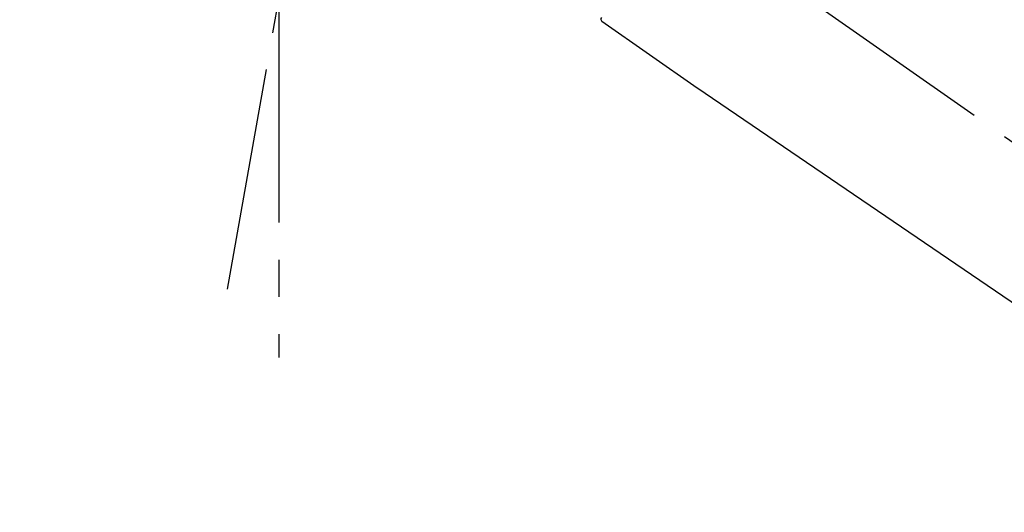
# Model space of a CAD drawing. Extents: x 28111 to 54233, y -10810 to -2410.
# Drawn here: x 33699 to 33865, y -8056 to -7973 of the extents above; entities that cross this region are included whole.
import ezdxf

# ---------------------------------------------------------------- set-up
doc = ezdxf.new("R2010")
doc.units = 0
doc.header["$LTSCALE"] = 50
doc.header["$MEASUREMENT"] = 0
doc.linetypes.add('CENTER2', pattern=[1.125, 0.75, -0.125, 0.125, -0.125])
doc.layers.get('0').update_dxf_attribs({"linetype": 'CONTINUOUS'})
doc.layers.add('150-機器', color=8, linetype='CONTINUOUS')
doc.layers.add('166-寸法B', color=11, linetype='CONTINUOUS')
doc.styles.add('KH001', font='txt')
doc.dimstyles.new('KH1xx030', dxfattribs={"dimscale": 30, "dimtxt": 2, "dimasz": 0.6, "dimexe": 0.3, "dimexo": 1.2, "dimgap": 0.5, "dimtad": 3, "dimdec": 1, "dimdsep": 46, "dimlunit": 6, "dimtxsty": 'KH001', "dimblk": 'DOT', "dimcen": 1, "dimdle": 1, "dimclrd": 256, "dimclre": 256, "dimclrt": 256, "dimadec": 0, "dimazin": 0, "dimtfac": 1, "dimtdec": 1, "dimtix": 1, "dimtmove": 2, "dimatfit": 3, "dimldrblk": 'CLOSEDBLANK', "dimfxl": 1, "dimtolj": 1, "dimtzin": 0, "dimlwd": -1, "dimlwe": -1, "dimarcsym": 0})

# ---------------------------------------------------------------- blocks, each defined once
blk = doc.blocks.new('_Dot')
at = {"color": 0, "linetype": 'ByBlock', "lineweight": -2}
blk.add_line((-0.5, 0), (-1, 0), dxfattribs=at)
at = {"color": 0, "linetype": 'ByBlock', "const_width": 0.5}
blk.add_lwpolyline([(-0.25, 0, 1), (0.25, 0, 1)], format="xyb", close=True, dxfattribs=at)
blk = doc.blocks.new('*D125')
at = {"layer": '166-寸法B', "transparency": 16777216}
for p, q in [((33417.68, -8088.89), (33417.68, -7808.37)), ((34217.68, -8088.89), (34217.68, -7808.37)), ((33435.68, -7817.37), (34199.68, -7817.37))]:
    blk.add_line(p, q, dxfattribs=at)
at = {"layer": '166-寸法B', "transparency": 16777216, "xscale": 18, "yscale": 18, "zscale": 18, "rotation": 180}
blk.add_blockref('_Dot', (33417.68, -7817.37), dxfattribs=at)
at = {"layer": '166-寸法B', "transparency": 16777216, "xscale": 18, "yscale": 18, "zscale": 18}
blk.add_blockref('_Dot', (34217.68, -7817.37), dxfattribs=at)
at = {"layer": '166-寸法B', "transparency": 16777216, "insert": (33817.68, -7772.37), "char_height": 60, "attachment_point": 5, "style": 'KH001'}
blk.add_mtext('\\A1;800', dxfattribs=at)
blk = doc.blocks.new('_ClosedBlank')
at = {"color": 0, "linetype": 'ByBlock', "lineweight": -2}
for p, q in [((-1, 0.1667), (0, 0)), ((-1, 0.1667), (-1, -0.1667)), ((0, 0), (-1, -0.1667))]:
    blk.add_line(p, q, dxfattribs=at)

msp = doc.modelspace()

# ---------------------------------------------------------------- linework, layer by layer
at = {"layer": '150-機器', "color": 13, "linetype": 'CENTER2'}
for p, q in [((33734.26, -8018.44), (33758.28, -7882.21)), ((33998.02, -8086.03), (33711.15, -7885.16)), ((33742.85, -7969.72), (33742.85, -8029.93))]:
    msp.add_line(p, q, dxfattribs=at)
at = {"layer": '150-機器', "color": 13, "linetype": 'Continuous'}
for p, q in [((33813.21, -7984.63), (33797.2, -7973.41)), ((33913.87, -8053.11), (33813.13, -7984.57))]:
    msp.add_line(p, q, dxfattribs=at)
msp.add_arc((33797.52, -7973.03), 0.499, 145, 235.2489, dxfattribs=at)

# ---------------------------------------------------------------- dimensions: what is measured, and where the dimension line sits
at = {"layer": '166-寸法B'}
dim = msp.add_linear_dim(base=(34217.68, -7817.37), p1=(33417.68, -8124.89), p2=(34217.68, -8124.89), dimstyle='KH1xx030', dxfattribs=at)
dim.commit()
dim.dimension.update_dxf_attribs({"geometry": '*D125', "text_midpoint": (33817.68, -7772.37)})

doc.saveas('drawing.dxf')
